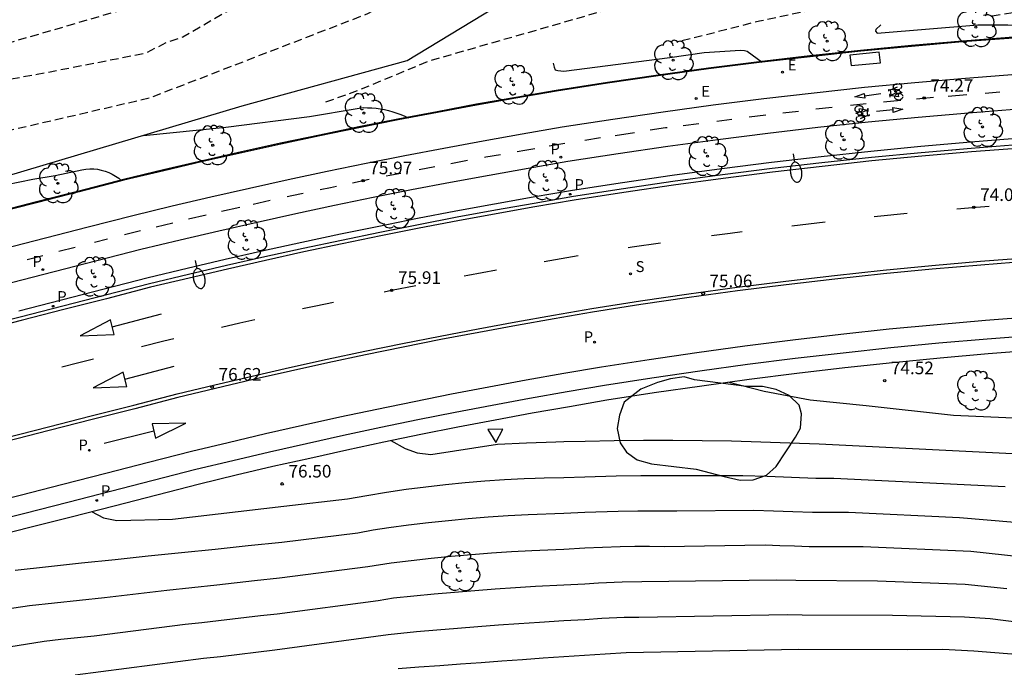
# Model space of a CAD drawing. Units: metres. Extents: x 578544 to 578895, y 4789789 to 4790040.
# Drawn here: x 578610 to 578668, y 4789949 to 4789987 of the extents above; entities that cross this region are included whole.
import ezdxf

# ---------------------------------------------------------------- set-up
doc = ezdxf.new("R2010")
doc.units = ezdxf.units.M
doc.header["$MEASUREMENT"] = 0
doc.linetypes.add('TRAZOS_NORMALES', pattern=[0.75, 0.5, -0.25])
for name, color, linetype in [('020101', 3, 'CABEZA_TALUD'), ('020104', 34, 'Continuous'), ('020194', 31, 'TRAZOS_NORMALES'), ('020195', 30, 'TRAZOS_NORMALES'), ('020204', 9, 'Continuous'), ('020308', 9, 'Continuous'), ('060112', 1, 'Continuous'), ('060113', 4, 'Continuous'), ('070108', 9, 'VALLA'), ('090101', 1, 'Continuous'), ('090212', 9, 'Continuous'), ('100106', 63, 'Continuous'), ('100116', 71, 'Continuous'), ('100202', 3, 'Continuous'), ('210203', 4, 'Continuous'), ('210204', 9, 'Continuous'), ('210205', 4, 'Continuous'), ('210303', 4, 'Continuous'), ('210304', 9, 'Continuous'), ('210305', 4, 'Continuous'), ('220205', 1, 'Continuous'), ('220305', 1, 'Continuous'), ('250202', 9, 'Continuous'), ('260101', 9, 'Continuous'), ('260205', 9, 'Continuous')]:
    doc.layers.add(name, color=color, linetype=linetype)
doc.layers.add('020105', color=24, linetype='Continuous', lineweight=30)
doc.styles.add('ARIAL', font='arial.ttf')
doc.styles.add('ROMANS', font='ROMANS')
doc.linetypes.add('CABEZA_TALUD', pattern='A,0.1,[204,DONOSTI.shx,S=0.15,R=0,X=0,Y=0],0,0.2', length=0.3)
doc.linetypes.add('VALLA', pattern='A,1,[200,DONOSTI.shx,S=0.1,R=0,X=0,Y=0],1', length=2)

# ---------------------------------------------------------------- blocks, each defined once
blk = doc.blocks.new('PLUVI3')
blk.add_circle((0, 0), 0.055)
blk = doc.blocks.new('ARBOL')
blk.add_circle((0, 0), 0.0587)
for centre, radius, start, end in [((0.097, 0.97), 0.21, 23.15651, 160.46651), ((-0.564, 0.381), 0.532, 92.28, 254.58), ((-0.28, 0.855), 0.3, 359.28777, 173.60777), ((0.438, 0.881), 0.24, 301.57804, 139.32804), ((0.656, 0.288), 0.443, 319.85562, 114.76562), ((-0.091, 0.321), 0.12, 119.14, 310.56), ((0.819, -0.249), 0.383, 235.52754, 62.02753), ((-0.556, -0.339), 0.555, 142.64, 266.54), ((-0.039, -0.384), 0.21, 189.64, 323.88), ((-0.301, -0.676), 0.45, 213.78, 295.32), ((0.299, -0.624), 0.532, 224.67, 0.24)]:
    blk.add_arc(centre, radius, start, end)
blk = doc.blocks.new('BICI')
at = {"color": 9, "linetype": 'Continuous', "flags": 128}
for points in [[(-0.25, 0.103), (-0.281, 0.109), (-0.309, 0.108), (-0.335, 0.101), (-0.367, 0.084), (-0.382, 0.072), (-0.396, 0.059), (-0.416, 0.034), (-0.427, 0.017), (-0.44, -0.009), (-0.451, -0.037), (-0.457, -0.058), (-0.462, -0.082), (-0.467, -0.121)], [(-0.165, 0.27), (-0.282, -0.123)], [(-0.113, -0.111), (-0.117, -0.082), (-0.126, -0.043), (-0.141, -0.003), (-0.153, 0.018), (-0.165, 0.038), (-0.187, 0.064), (-0.195, 0.071)], [(-0.123, 0.201), (-0.174, 0.353)], [(0.029, 0.05), (0.001, 0.05)], [(0.07, -0.04), (0.191, 0.198)], [(0.219, 0.073), (0.204, 0.059), (0.191, 0.044), (0.176, 0.022), (0.164, 0.001), (0.155, -0.022), (0.148, -0.04), (0.142, -0.062), (0.137, -0.088), (0.134, -0.107), (0.133, -0.139), (0.133, -0.164), (0.135, -0.188), (0.141, -0.22), (0.146, -0.242), (0.156, -0.269)], [(0.255, 0.097), (0.276, 0.105), (0.302, 0.109), (0.329, 0.108), (0.361, 0.099), (0.384, 0.087), (0.405, 0.071), (0.424, 0.052), (0.439, 0.032), (0.455, 0.004), (0.467, -0.022), (0.478, -0.057), (0.484, -0.088), (0.488, -0.128), (0.488, -0.165), (0.485, -0.193), (0.483, -0.21)], [(-0.467, -0.164), (-0.462, -0.205), (-0.457, -0.229), (-0.446, -0.264), (-0.433, -0.294), (-0.416, -0.322), (-0.401, -0.343), (-0.381, -0.362), (-0.368, -0.372), (-0.343, -0.386), (-0.309, -0.396)], [(-0.289, -0.144), (-0.066, -0.144)], [(-0.274, -0.397), (-0.244, -0.39), (-0.218, -0.377), (-0.197, -0.361), (-0.177, -0.341), (-0.161, -0.32), (-0.146, -0.294), (-0.134, -0.269), (-0.124, -0.24), (-0.118, -0.212), (-0.113, -0.184), (-0.112, -0.171)], [(-0.091, -0.171), (-0.088, -0.187), (-0.085, -0.2), (-0.08, -0.214), (-0.075, -0.226), (-0.068, -0.238), (-0.059, -0.25), (-0.049, -0.26), (-0.033, -0.271), (-0.017, -0.276), (-0.004, -0.277), (0.008, -0.275), (0.018, -0.271)], [(0.047, -0.04), (0.033, -0.026), (0.021, -0.018), (0.007, -0.013), (-0.012, -0.012), (-0.035, -0.02), (-0.05, -0.031), (-0.06, -0.042), (-0.073, -0.061), (-0.081, -0.081), (-0.086, -0.097), (-0.09, -0.114)], [(-0.051, -0.344), (-0.025, -0.344)], [(0.044, -0.251), (0.055, -0.236), (0.064, -0.218), (0.071, -0.202), (0.076, -0.181), (0.079, -0.161), (0.08, -0.138), (0.079, -0.12), (0.075, -0.097), (0.07, -0.081), (0.063, -0.065)], [(0.175, -0.309), (0.192, -0.334), (0.206, -0.35), (0.226, -0.368), (0.248, -0.382), (0.276, -0.393), (0.297, -0.397), (0.32, -0.398), (0.348, -0.392), (0.369, -0.384), (0.392, -0.37), (0.416, -0.349), (0.43, -0.332), (0.444, -0.313), (0.454, -0.295), (0.465, -0.27), (0.472, -0.252)]]:
    blk.add_lwpolyline(points, dxfattribs=at)
at = {"color": 9, "linetype": 'Continuous'}
for points in [[(-0.236, 0.385), (-0.243, 0.371), (-0.224, 0.366)], [(-0.22, 0.365), (-0.087, 0.365), (-0.091, 0.384), (-0.104, 0.391), (-0.226, 0.391), (-0.236, 0.385)], [(-0.128, 0.302), (0.171, 0.302)], [(-0.049, -0.018), (-0.123, 0.201)], [(0.015, -0.014), (0.029, 0.05)], [(0.029, 0.05), (0.063, 0.051)], [(0.171, 0.302), (0.165, 0.361), (0.177, 0.381), (0.182, 0.407), (0.167, 0.423), (0.149, 0.428), (0.122, 0.428)], [(0.171, 0.302), (0.311, -0.144)], [(-0.051, -0.344), (-0.076, -0.344)], [(-0.033, -0.274), (-0.051, -0.344)]]:
    blk.add_lwpolyline(points, dxfattribs=at)
blk = doc.blocks.new('FAREDI')
blk.add_line((0, 0), (0.5, 0))
blk.add_lwpolyline([(0.5, 0, 0.159986), (0.538, -0.117, 0.106322), (0.675, -0.238, 0.071006), (0.858, -0.309, 0.057309), (1.099, -0.337, 0.057309), (1.339, -0.309, 0.071006), (1.522, -0.238, 0.106322), (1.659, -0.117, 0.159986), (1.697, 0, 0.159986), (1.659, 0.117, 0.106322), (1.522, 0.238, 0.071006), (1.339, 0.309, 0.057309), (1.099, 0.337, 0.057309), (0.858, 0.309, 0.071006), (0.675, 0.238, 0.106322), (0.538, 0.117, 0.159986)], format="xyb", close=True)
blk = doc.blocks.new('COTAPU')
blk.add_circle((0, 0), 0.075)
blk = doc.blocks.new('SETRA')
at = {"linetype": 'Continuous'}
blk.add_lwpolyline([(0.451, 0.26), (-0.45, 0.26), (-0.001, -0.52)], close=True, dxfattribs=at)
blk = doc.blocks.new('REGELE')
blk.add_circle((0, 0), 0.055)
blk = doc.blocks.new('SANEA')
blk.add_circle((0, 0), 0.055)
blk = doc.blocks.new('PLUVI2')
blk.add_circle((0, 0), 0.055)

msp = doc.modelspace()

# ---------------------------------------------------------------- linework, layer by layer
at = {"layer": '020101', "flags": 128}
msp.add_lwpolyline([(578605.48, 4789976.9), (578622.81, 4789982.05), (578632.63, 4789984.76), (578637.77, 4789987.87), (578643.39, 4789990.22), (578648.06, 4789991.49), (578653.74, 4789992.09), (578662.73, 4789992.1), (578671.95, 4789991.54), (578677.96, 4789990.97), (578685.88, 4789989.57), (578687.55, 4789989.54), (578690.12, 4789990.11)], dxfattribs=at)
at = {"layer": '020104', "flags": 128}
for points, elevation in [([(578660.81, 4789986.88), (578660.52, 4789986.6), (578660.5, 4789986.49), (578660.59, 4789986.38), (578666.59, 4789986.87), (578668.36, 4789986.88), (578670.38, 4789986.75), (578670.46, 4789986.69), (578670.74, 4789986.23)], 74), ([(578616.94, 4789980.3), (578621.84, 4789980.79), (578626.82, 4789981.43), (578629.64, 4789981.9), (578630.01, 4789981.95), (578630.26, 4789981.94), (578630.52, 4789981.93), (578630.77, 4789981.91), (578631.02, 4789981.88), (578631.27, 4789981.83), (578631.52, 4789981.77), (578631.77, 4789981.71), (578632.01, 4789981.63), (578632.25, 4789981.54), (578632.48, 4789981.45), (578632.71, 4789981.34)], 76), ([(578588.2, 4789973.25), (578595.24, 4789974.34), (578602.6, 4789976.11), (578610.35, 4789977.69), (578611.68, 4789977.92), (578613.27, 4789978.25), (578613.5, 4789978.29), (578613.73, 4789978.31), (578613.97, 4789978.31), (578614.2, 4789978.29), (578614.42, 4789978.24), (578614.65, 4789978.18), (578614.86, 4789978.1), (578615.07, 4789978), (578615.27, 4789977.88), (578615.46, 4789977.75), (578615.64, 4789977.6)], 77), ([(578631.66, 4789962.16), (578632.51, 4789961.69), (578633.22, 4789961.43), (578634.04, 4789961.32), (578637.99, 4789961.94), (578639.73, 4789962.02), (578641.47, 4789962.08), (578641.95, 4789962.1), (578643.21, 4789962.13), (578644.95, 4789962.16), (578646.69, 4789962.18), (578648.43, 4789962.18), (578650.18, 4789962.17), (578651.92, 4789962.14), (578653.66, 4789962.09), (578655.4, 4789962.03), (578657.14, 4789961.96), (578672.21, 4789961.2)], 76), ([(578613.84, 4789957.94), (578614.56, 4789957.57), (578615.34, 4789957.41), (578618.65, 4789957.49), (578625.29, 4789958.26), (578629.07, 4789958.69), (578630.23, 4789958.9), (578631.39, 4789959.09), (578632.56, 4789959.26), (578633.73, 4789959.41), (578634.9, 4789959.54), (578636.07, 4789959.66), (578637.24, 4789959.76), (578638.42, 4789959.84), (578639.59, 4789959.9), (578640.24, 4789959.92), (578640.77, 4789959.94), (578641.95, 4789959.97), (578643.2, 4789960.01), (578645.07, 4789960.06), (578646.52, 4789960.08), (578647.97, 4789960.08), (578649.42, 4789960.07), (578652.59, 4789960.07), (578654.04, 4789960.04), (578655.49, 4789959.99), (578656.94, 4789959.92), (578658.01, 4789959.92), (578668.2, 4789959.43)], 77), ([(578609.29, 4789954.46), (578611.27, 4789954.67), (578613.25, 4789954.88), (578615.24, 4789955.09), (578617.22, 4789955.3), (578619.2, 4789955.51), (578621.19, 4789955.71), (578623.17, 4789955.92), (578625.16, 4789956.12), (578629.68, 4789956.67), (578630.6, 4789956.84), (578631.53, 4789956.99), (578632.71, 4789957.14), (578633.89, 4789957.29), (578635.08, 4789957.41), (578636.26, 4789957.52), (578637.44, 4789957.62), (578638.63, 4789957.7), (578639.82, 4789957.76), (578641.95, 4789957.84), (578643.2, 4789957.89), (578645.18, 4789957.96), (578646.34, 4789957.97), (578647.5, 4789957.97), (578648.67, 4789957.97), (578653.26, 4789958.01), (578654.42, 4789957.98), (578655.58, 4789957.94), (578656.74, 4789957.89), (578658.88, 4789957.89), (578665.5, 4789957.58), (578672.31, 4789957.01)], 78), ([(578608.26, 4789952.07), (578610.15, 4789952.35), (578611.64, 4789952.5), (578613.13, 4789952.66), (578614.61, 4789952.82), (578618.32, 4789953.27), (578619.81, 4789953.43), (578621.29, 4789953.58), (578623.53, 4789953.84), (578625.02, 4789953.99), (578630.28, 4789954.66), (578631.67, 4789954.89), (578632.87, 4789955.03), (578634.06, 4789955.16), (578635.25, 4789955.28), (578636.45, 4789955.38), (578637.65, 4789955.48), (578638.84, 4789955.56), (578640.04, 4789955.63), (578641.95, 4789955.71), (578643.19, 4789955.77), (578645.3, 4789955.86), (578646.17, 4789955.87), (578647.04, 4789955.87), (578647.91, 4789955.86), (578653.92, 4789955.95), (578654.8, 4789955.92), (578655.67, 4789955.89), (578656.54, 4789955.86), (578659.75, 4789955.85), (578666.16, 4789955.58), (578672.17, 4789954.93)], 79), ([(578612.87, 4789948.22), (578620.51, 4789949.21), (578621.51, 4789949.32), (578624.75, 4789949.72), (578631.49, 4789950.62), (578633.17, 4789950.81), (578634.39, 4789950.91), (578635.61, 4789951.01), (578636.83, 4789951.11), (578638.05, 4789951.2), (578639.27, 4789951.29), (578640.49, 4789951.37), (578641.95, 4789951.45), (578643.19, 4789951.52), (578644.21, 4789951.59), (578645.53, 4789951.66), (578646.4, 4789951.66), (578655.26, 4789951.82), (578656.13, 4789951.79), (578661.5, 4789951.78), (578665.79, 4789951.67), (578667.32, 4789951.58), (578673.98, 4789950.73), (578697.89, 4789947.8)], 81), ([(578632.09, 4789948.6), (578633.32, 4789948.7), (578634.56, 4789948.79), (578635.79, 4789948.88), (578637.02, 4789948.97), (578638.25, 4789949.06), (578639.48, 4789949.15), (578640.72, 4789949.23), (578641.95, 4789949.32), (578643.18, 4789949.4), (578644.41, 4789949.48), (578645.65, 4789949.56), (578655.93, 4789949.75), (578662.37, 4789949.74), (578664.5, 4789949.76), (578666.34, 4789949.66), (578671.61, 4789949.23), (578673.47, 4789949.07), (578687.21, 4789947.31)], 82)]:
    msp.add_lwpolyline(points, dxfattribs=dict(at, elevation=elevation))
at = {"layer": '020105', "flags": 128}
for points, elevation in [([(578641.31, 4789984.6), (578641.37, 4789984.35), (578641.43, 4789984.2), (578641.59, 4789984.15), (578641.94, 4789984.11), (578648.26, 4789984.93), (578650.3, 4789985.22), (578652.46, 4789985.37), (578652.69, 4789985.35), (578652.85, 4789985.31), (578653.75, 4789984.65)], 75), ([(578651.7, 4789965.64), (578653.87, 4789965.09), (578656.6, 4789964.58), (578659.93, 4789964.25), (578665.13, 4789963.67), (578673.59, 4789963.3), (578675.55, 4789963.25), (578677.51, 4789963.17), (578679.48, 4789963.06), (578681.44, 4789962.92), (578683.4, 4789962.76), (578685.35, 4789962.56), (578687.3, 4789962.34), (578689.25, 4789962.09), (578689.73, 4789962.03), (578691.2, 4789961.82), (578693.14, 4789961.52), (578695.08, 4789961.18), (578698.85, 4789960.55), (578701.84, 4789959.93), (578708.32, 4789958.22)], 75), ([(578608.43, 4789949.81), (578611.02, 4789950.23), (578612.01, 4789950.34), (578613, 4789950.44), (578613.99, 4789950.55), (578619.42, 4789951.24), (578620.41, 4789951.34), (578621.4, 4789951.45), (578623.89, 4789951.75), (578624.88, 4789951.86), (578630.89, 4789952.64), (578631.81, 4789952.8), (578633.02, 4789952.92), (578634.22, 4789953.04), (578635.43, 4789953.15), (578636.64, 4789953.25), (578637.85, 4789953.34), (578639.06, 4789953.42), (578640.27, 4789953.5), (578641.95, 4789953.58), (578643.19, 4789953.64), (578644.01, 4789953.7), (578645.41, 4789953.76), (578646.58, 4789953.77), (578654.59, 4789953.88), (578655.75, 4789953.85), (578660.62, 4789953.81), (578665.83, 4789953.62), (578668.31, 4789953.36)], 80)]:
    msp.add_lwpolyline(points, dxfattribs=dict(at, elevation=elevation))
at = {"layer": '020194', "flags": 128}
for points, elevation in [([(578667.427, 4789987.408), (578670.44, 4789987.89), (578680.59, 4789989.79), (578681.32, 4789990.38), (578678.14, 4789996.33), (578676.76, 4789997.51), (578674.93, 4789998.82), (578671.39, 4790000.66), (578664.9, 4790002.37), (578661.89, 4790003.213), (578657.12, 4790003.432), (578652.165, 4790003.288), (578647.713, 4790002.57), (578645.487, 4790001.923), (578639.025, 4789998.69), (578634.1, 4789995.976), (578627.816, 4789993.103), (578623.464, 4789991.121), (578619.833, 4789989.476), (578617.481, 4789988.618), (578615.433, 4789987.685), (578602.38, 4789983.9), (578599.57, 4789982.82), (578588.03, 4789977.26), (578580.18, 4789974.26), (578579.68, 4789974.12), (578576.79, 4789972.89), (578566.76, 4789970.52), (578559.61, 4789970.25), (578557.51, 4789970.39), (578544.171, 4789969.999)], 73.64), ([(578544.171, 4789964.298), (578545.79, 4789964.4), (578559.21, 4789967.47), (578572.66, 4789970.72), (578584.03, 4789973.33), (578591.54, 4789974.57), (578602.28, 4789978.89), (578608.8, 4789980.57), (578617.29, 4789982.53), (578630.33, 4789987.56), (578638.54, 4789992.32), (578648.29, 4789997.01), (578651.58, 4789997.64), (578655.08, 4789997.35), (578663.21, 4789994.82), (578663.98, 4789994.4), (578665.81, 4789992.86), (578665.74, 4789992.16), (578665.23, 4789991.95), (578646.99, 4789988.47), (578633.88, 4789984.7), (578629.67, 4789982.95), (578627.567, 4789982.204)], 75.64)]:
    msp.add_lwpolyline(points, dxfattribs=dict(at, elevation=elevation))
at = {"layer": '020195', "elevation": 74.64, "flags": 128}
msp.add_lwpolyline([(578648.975, 4789985.932), (578653.59, 4789987.11), (578666.44, 4789989.8), (578674.47, 4789991.3), (578674.86, 4789991.76), (578674.33, 4789992.28), (578667.67, 4789995.9), (578666.95, 4789996.36), (578664.87, 4789998.13), (578663.24, 4789999.2), (578661.51, 4790000.08), (578660.29, 4790000.55), (578659.047, 4790000.924), (578656.754, 4790001.17), (578654.44, 4790001.146), (578651.072, 4790000.718), (578647.086, 4789999.568), (578643.184, 4789998.068), (578641.99, 4789997.646), (578638.938, 4789996.288), (578635.398, 4789994.86), (578631.459, 4789992.868), (578627.787, 4789990.807), (578626.279, 4789990.182), (578619.28, 4789986.14), (578618.31, 4789985.82), (578617, 4789985.16), (578610.61, 4789983.92), (578602.13, 4789982.41), (578599.84, 4789981.37), (578591.89, 4789976.86), (578585.62, 4789973.98), (578570.78, 4789970.77), (578558.68, 4789967.97), (578551.91, 4789966.68), (578544.171, 4789966.779)], dxfattribs=at)
at = {"layer": '060112', "flags": 128}
msp.add_lwpolyline([(578608.57, 4789973.56), (578611.1, 4789974.21), (578613.64, 4789974.86), (578616.29, 4789975.54), (578618.64, 4789976.11), (578620.94, 4789976.64), (578623.25, 4789977.17), (578625.55, 4789977.67), (578627.86, 4789978.17), (578630.18, 4789978.64), (578632.49, 4789979.1), (578634.81, 4789979.55), (578637.14, 4789979.98), (578639.46, 4789980.39), (578641.85, 4789980.8), (578644.87, 4789981.27), (578647.85, 4789981.7), (578650.84, 4789982.11), (578653.84, 4789982.49), (578656.84, 4789982.84), (578659.84, 4789983.16), (578662.84, 4789983.45), (578665.85, 4789983.71), (578668.86, 4789983.94)], dxfattribs=at)
at = {"layer": '060113', "flags": 128}
for points in [[(578607.06, 4789968.87), (578609.6, 4789969.52), (578612.14, 4789970.17), (578614.68, 4789970.82), (578617.29, 4789971.49), (578619.61, 4789972.05), (578621.88, 4789972.58), (578624.15, 4789973.1), (578626.43, 4789973.6), (578628.72, 4789974.08), (578631, 4789974.55), (578633.29, 4789975.01), (578635.59, 4789975.45), (578637.88, 4789975.87), (578640.18, 4789976.28), (578642.52, 4789976.68), (578645.49, 4789977.14), (578648.44, 4789977.57), (578651.39, 4789977.97), (578654.34, 4789978.35), (578657.3, 4789978.69), (578660.26, 4789979.01), (578663.22, 4789979.29), (578666.19, 4789979.55), (578669.16, 4789979.78)], [(578669.99, 4789968.41), (578667.13, 4789968.19), (578664.27, 4789967.94), (578661.41, 4789967.66), (578658.56, 4789967.36), (578655.71, 4789967.03), (578652.87, 4789966.67), (578650.03, 4789966.28), (578647.19, 4789965.87), (578644.36, 4789965.43), (578642.14, 4789965.05), (578639.91, 4789964.65), (578637.69, 4789964.24), (578635.48, 4789963.82), (578633.26, 4789963.38), (578631.05, 4789962.93), (578628.84, 4789962.46), (578626.64, 4789961.97), (578624.44, 4789961.47), (578622.24, 4789960.96), (578620.05, 4789960.43), (578617.51, 4789959.78), (578614.96, 4789959.12), (578612.42, 4789958.47), (578609.87, 4789957.82), (578607.32, 4789957.18)]]:
    msp.add_lwpolyline(points, dxfattribs=at)
at = {"layer": '070108', "flags": 128}
msp.add_lwpolyline([(578894.161, 4789921.3), (578893.8, 4789921.27), (578892.71, 4789921.15), (578891.63, 4789920.98), (578890.83, 4789920.83), (578890.55, 4789920.79), (578890.21, 4789920.75), (578889.87, 4789920.72), (578889.53, 4789920.7), (578889.18, 4789920.69), (578888.84, 4789920.69), (578888.5, 4789920.69), (578888.16, 4789920.71), (578887.82, 4789920.73), (578887.48, 4789920.77), (578887.25, 4789920.79), (578886.57, 4789920.93), (578885.83, 4789921.1), (578885.1, 4789921.31), (578884.38, 4789921.56), (578883.67, 4789921.83), (578882.98, 4789922.13), (578882.29, 4789922.47), (578881.62, 4789922.83), (578880.97, 4789923.22), (578880.34, 4789923.64), (578879.64, 4789924.15), (578878.26, 4789925.18), (578876.83, 4789926.24), (578875.39, 4789927.29), (578873.95, 4789928.33), (578872.51, 4789929.37), (578871.06, 4789930.4), (578869.6, 4789931.42), (578868.14, 4789932.43), (578866.68, 4789933.44), (578865.21, 4789934.44), (578863.74, 4789935.43), (578855.96, 4789940.48), (578854.36, 4789941.47), (578852.77, 4789942.43), (578851.17, 4789943.39), (578849.57, 4789944.34), (578847.96, 4789945.27), (578846.35, 4789946.19), (578844.73, 4789947.1), (578843.1, 4789948), (578841.47, 4789948.89), (578839.83, 4789949.77), (578838.19, 4789950.63), (578836.57, 4789951.48), (578834.93, 4789952.32), (578833.28, 4789953.16), (578831.63, 4789953.98), (578829.98, 4789954.79), (578828.32, 4789955.6), (578826.66, 4789956.39), (578824.99, 4789957.18), (578823.32, 4789957.95), (578821.64, 4789958.72), (578819.98, 4789959.47), (578818.32, 4789960.21), (578816.62, 4789960.96), (578814.92, 4789961.7), (578813.21, 4789962.42), (578811.5, 4789963.14), (578809.78, 4789963.84), (578808.06, 4789964.53), (578806.33, 4789965.21), (578804.6, 4789965.87), (578802.87, 4789966.53), (578801.18, 4789967.15), (578799.49, 4789967.79), (578797.75, 4789968.42), (578796, 4789969.05), (578794.25, 4789969.67), (578792.5, 4789970.28), (578790.74, 4789970.87), (578788.98, 4789971.45), (578787.22, 4789972.03), (578785.45, 4789972.59), (578783.68, 4789973.14), (578781.91, 4789973.67), (578780.15, 4789974.2), (578778.38, 4789974.72), (578776.6, 4789975.23), (578774.81, 4789975.72), (578773.03, 4789976.21), (578771.24, 4789976.68), (578769.45, 4789977.14), (578767.65, 4789977.59), (578765.85, 4789978.02), (578764.05, 4789978.45), (578762.25, 4789978.86), (578760.01, 4789979.36), (578757.77, 4789979.85), (578755.52, 4789980.32), (578753.26, 4789980.78), (578751.01, 4789981.23), (578748.75, 4789981.66), (578746.49, 4789982.08), (578744.22, 4789982.48), (578741.96, 4789982.87), (578739.69, 4789983.25), (578737.38, 4789983.61), (578735.52, 4789983.88), (578733.69, 4789984.14), (578731.85, 4789984.38), (578730.01, 4789984.61), (578728.18, 4789984.83), (578726.34, 4789985.04), (578724.49, 4789985.24), (578722.65, 4789985.42), (578720.81, 4789985.6), (578718.96, 4789985.76), (578717.15, 4789985.9), (578715.31, 4789986.05), (578713.44, 4789986.19), (578711.57, 4789986.32), (578709.7, 4789986.44), (578707.83, 4789986.54), (578705.95, 4789986.64), (578704.08, 4789986.72), (578702.21, 4789986.79), (578700.33, 4789986.85), (578698.46, 4789986.9), (578696.58, 4789986.94), (578694.57, 4789986.97), (578692.57, 4789986.98), (578690.56, 4789986.98), (578688.55, 4789986.97), (578686.54, 4789986.94), (578684.54, 4789986.9), (578682.53, 4789986.84), (578680.52, 4789986.77), (578678.52, 4789986.68), (578677.99, 4789986.65), (578674.81, 4789986.53), (578671.73, 4789986.35), (578668.7, 4789986.14), (578665.67, 4789985.91), (578662.64, 4789985.64), (578659.61, 4789985.35), (578656.59, 4789985.03), (578653.57, 4789984.68), (578650.56, 4789984.3), (578647.55, 4789983.89), (578644.54, 4789983.45), (578641.49, 4789982.97), (578639.08, 4789982.56), (578636.74, 4789982.15), (578634.41, 4789981.71), (578632.07, 4789981.27), (578629.74, 4789980.8), (578627.41, 4789980.32), (578625.09, 4789979.83), (578622.76, 4789979.32), (578620.45, 4789978.79), (578618.13, 4789978.25), (578615.75, 4789977.68), (578613.09, 4789976.99), (578610.56, 4789976.34), (578608.02, 4789975.7), (578605.49, 4789975.05), (578602.96, 4789974.41), (578600.42, 4789973.77), (578597.88, 4789973.13), (578595.35, 4789972.49), (578592.81, 4789971.86), (578590.27, 4789971.23), (578587.76, 4789970.6), (578585.48, 4789970.05), (578583.16, 4789969.47), (578580.83, 4789968.9), (578578.51, 4789968.32), (578576.19, 4789967.74), (578573.87, 4789967.16), (578571.56, 4789966.57), (578569.24, 4789965.98), (578566.92, 4789965.39), (578564.61, 4789964.79), (578562.36, 4789964.21), (578560.06, 4789963.63), (578557.7, 4789963.03), (578555.35, 4789962.44), (578552.99, 4789961.85), (578550.63, 4789961.26), (578548.27, 4789960.67), (578545.92, 4789960.08), (578544.171, 4789959.65)], dxfattribs=at)
at = {"layer": '090101', "flags": 128}
msp.add_lwpolyline([(578660.71, 4789985.24), (578658.97, 4789985.07), (578659.05, 4789984.45), (578660.8, 4789984.62)], close=True, dxfattribs=at)
at = {"layer": '100106', "color": 63, "flags": 128}
msp.add_lwpolyline([(578649.11, 4789965.94), (578648.29, 4789965.82), (578647.53, 4789965.6), (578646.52, 4789965.21), (578645.53, 4789964.44), (578645.26, 4789963.66), (578645.12, 4789962.88), (578645.3, 4789962.03), (578645.67, 4789961.47), (578646.32, 4789961.02), (578647.17, 4789960.77), (578649.82, 4789960.45), (578651.48, 4789960.02), (578652.43, 4789959.8), (578653.21, 4789959.83), (578654, 4789960.1), (578654.59, 4789960.62), (578655.73, 4789962.36), (578656.03, 4789962.9), (578656.09, 4789963.75), (578655.95, 4789964.27), (578655.36, 4789964.84), (578654.59, 4789965.2), (578653.77, 4789965.38), (578652.81, 4789965.38), (578649.73, 4789965.77)], close=True, dxfattribs=at)
at = {"layer": '100116', "flags": 128}
for points in [[(578668.7, 4789986.09), (578665.67, 4789985.86), (578662.64, 4789985.59), (578659.62, 4789985.3), (578656.6, 4789984.98), (578653.58, 4789984.63), (578650.56, 4789984.25), (578647.55, 4789983.84), (578644.55, 4789983.4), (578641.5, 4789982.92), (578639.09, 4789982.51), (578636.75, 4789982.1), (578634.42, 4789981.66), (578632.08, 4789981.22), (578629.75, 4789980.75), (578627.42, 4789980.27), (578625.1, 4789979.78), (578622.78, 4789979.27), (578620.46, 4789978.74), (578618.14, 4789978.2), (578615.76, 4789977.63), (578613.1, 4789976.94), (578610.57, 4789976.29), (578608.04, 4789975.65)], [(578609.08, 4789971.56), (578611.62, 4789972.21), (578614.15, 4789972.86), (578616.78, 4789973.53), (578619.12, 4789974.1), (578621.41, 4789974.63), (578623.7, 4789975.15), (578625.99, 4789975.66), (578628.29, 4789976.15), (578630.59, 4789976.62), (578632.89, 4789977.08), (578635.2, 4789977.52), (578637.51, 4789977.94), (578639.82, 4789978.36), (578642.18, 4789978.76), (578645.17, 4789979.23), (578648.14, 4789979.66), (578651.11, 4789980.06), (578654.09, 4789980.44), (578657.07, 4789980.78), (578660.05, 4789981.1), (578663.03, 4789981.39), (578666.02, 4789981.65), (578669.01, 4789981.88)], [(578669.13, 4789980.13), (578666.16, 4789979.9), (578663.19, 4789979.64), (578660.22, 4789979.35), (578657.26, 4789979.03), (578654.3, 4789978.69), (578651.34, 4789978.32), (578648.39, 4789977.91), (578645.44, 4789977.48), (578642.46, 4789977.02), (578640.12, 4789976.62), (578637.82, 4789976.21), (578635.52, 4789975.79), (578633.23, 4789975.35), (578630.94, 4789974.89), (578628.65, 4789974.42), (578626.36, 4789973.94), (578624.08, 4789973.43), (578621.8, 4789972.92), (578619.53, 4789972.38), (578617.21, 4789971.83), (578614.59, 4789971.15), (578612.05, 4789970.5), (578609.51, 4789969.85)], [(578607.53, 4789956.33), (578610.08, 4789956.98), (578612.63, 4789957.63), (578615.18, 4789958.28), (578617.73, 4789958.93), (578620.26, 4789959.59), (578622.44, 4789960.11), (578624.63, 4789960.63), (578626.83, 4789961.12), (578629.03, 4789961.61), (578631.23, 4789962.08), (578633.44, 4789962.53), (578635.64, 4789962.97), (578637.85, 4789963.39), (578640.07, 4789963.8), (578642.29, 4789964.19), (578644.5, 4789964.57), (578647.32, 4789965.01), (578650.15, 4789965.42), (578652.98, 4789965.81), (578655.82, 4789966.17), (578658.66, 4789966.5), (578661.5, 4789966.8), (578664.35, 4789967.08), (578667.2, 4789967.33), (578670.05, 4789967.55)]]:
    msp.add_lwpolyline(points, dxfattribs=at)
at = {"layer": '260101', "flags": 128}
for points in [[(578667.01, 4789982.82), (578667.9, 4789982.89)], [(578659.84, 4789982.66), (578660.82, 4789982.79)], [(578660.96, 4789982.29), (578662.01, 4789982.39)], [(578662.93, 4789982.48), (578663.94, 4789982.57)], [(578664.82, 4789982.64), (578665.93, 4789982.74)], [(578654.98, 4789981.64), (578655.92, 4789981.75)], [(578656.94, 4789981.87), (578657.92, 4789981.97)], [(578659.01, 4789982.09), (578659.94, 4789982.19)], [(578661.54, 4789981.81), (578660.55, 4789981.72)], [(578651.05, 4789981.15), (578651.95, 4789981.27)], [(578652.98, 4789981.4), (578653.96, 4789981.52)], [(578648.1, 4789980.75), (578647.99, 4789980.74), (578647.09, 4789980.61)], [(578649.04, 4789980.88), (578649.98, 4789981.01)], [(578643.19, 4789980.02), (578644.12, 4789980.17)], [(578645.01, 4789980.3), (578646.16, 4789980.47)], [(578669.18, 4789979.55), (578666.21, 4789979.32), (578663.25, 4789979.06), (578660.28, 4789978.78), (578657.32, 4789978.46), (578654.37, 4789978.12), (578651.42, 4789977.74), (578648.47, 4789977.34), (578645.52, 4789976.91), (578642.56, 4789976.45), (578640.22, 4789976.05), (578637.92, 4789975.64), (578635.63, 4789975.22), (578633.34, 4789974.78), (578631.05, 4789974.33), (578628.76, 4789973.86), (578626.48, 4789973.37), (578624.2, 4789972.87), (578621.93, 4789972.35), (578619.66, 4789971.82), (578617.35, 4789971.27), (578614.73, 4789970.59), (578612.2, 4789969.94), (578609.66, 4789969.29), (578607.12, 4789968.65)], [(578639.17, 4789979.35), (578639.63, 4789979.43), (578640.23, 4789979.53)], [(578641.08, 4789979.68), (578642.01, 4789979.84)], [(578635.22, 4789978.63), (578636.22, 4789978.82)], [(578637.22, 4789979), (578637.31, 4789979.02), (578638.17, 4789979.17)], [(578633.34, 4789978.27), (578634.27, 4789978.45)], [(578629.37, 4789977.48), (578630.37, 4789977.69)], [(578631.37, 4789977.89), (578632.25, 4789978.06)], [(578627.44, 4789977.08), (578628.06, 4789977.21), (578628.41, 4789977.28)], [(578623.46, 4789976.22), (578624.47, 4789976.44)], [(578625.49, 4789976.66), (578625.76, 4789976.72), (578626.44, 4789976.87)], [(578621.58, 4789975.79), (578622.67, 4789976.04)], [(578665.34, 4789975.94), (578666.48, 4789976.04), (578667.25, 4789976.1)], [(578619.62, 4789975.34), (578620.66, 4789975.58)], [(578660.42, 4789975.47), (578660.62, 4789975.5), (578662.38, 4789975.67)], [(578615.8, 4789974.41), (578616.52, 4789974.59), (578616.76, 4789974.65)], [(578617.68, 4789974.87), (578618.68, 4789975.11)], [(578655.51, 4789974.93), (578657.49, 4789975.16)], [(578614.02, 4789973.95), (578614.8, 4789974.15)], [(578652.56, 4789974.56), (578651.84, 4789974.47), (578650.73, 4789974.32)], [(578611.9, 4789973.41), (578612.87, 4789973.66)], [(578647.69, 4789973.9), (578646.01, 4789973.65), (578645.77, 4789973.61)], [(578608.72, 4789962.32), (578611.27, 4789962.97), (578613.81, 4789963.62), (578616.36, 4789964.27), (578618.93, 4789964.93), (578621.17, 4789965.47), (578623.4, 4789965.99), (578625.63, 4789966.5), (578627.86, 4789966.99), (578630.1, 4789967.47), (578632.34, 4789967.93), (578634.59, 4789968.37), (578636.84, 4789968.8), (578639.09, 4789969.22), (578641.34, 4789969.62), (578643.61, 4789970.01), (578646.5, 4789970.46), (578649.38, 4789970.88), (578652.26, 4789971.27), (578655.15, 4789971.64), (578658.05, 4789971.97), (578660.94, 4789972.28), (578663.84, 4789972.56), (578666.75, 4789972.82), (578669.65, 4789973.04)], [(578610, 4789972.92), (578610.95, 4789973.16)], [(578640.78, 4789972.8), (578642.8, 4789973.15)], [(578669.67, 4789972.82), (578666.76, 4789972.59), (578663.86, 4789972.34), (578660.97, 4789972.06), (578658.07, 4789971.75), (578655.18, 4789971.42), (578652.29, 4789971.05), (578649.41, 4789970.66), (578646.53, 4789970.24), (578643.65, 4789969.79), (578641.38, 4789969.4), (578639.13, 4789969), (578636.88, 4789968.59), (578634.63, 4789968.16), (578632.39, 4789967.71), (578630.15, 4789967.25), (578627.91, 4789966.77), (578625.68, 4789966.28), (578623.45, 4789965.78), (578621.22, 4789965.25), (578618.98, 4789964.72), (578616.41, 4789964.05), (578613.87, 4789963.4), (578611.32, 4789962.75), (578608.78, 4789962.1)], [(578637.93, 4789972.29), (578636.24, 4789971.98), (578636.01, 4789971.94)], [(578631.25, 4789971), (578631.7, 4789971.09), (578633.14, 4789971.38)], [(578628.24, 4789970.37), (578627.18, 4789970.15), (578626.4, 4789969.98)], [(578607.04, 4789958.27), (578609.59, 4789958.91), (578612.14, 4789959.56), (578614.69, 4789960.21), (578617.23, 4789960.87), (578619.78, 4789961.52), (578621.98, 4789962.05), (578624.19, 4789962.57), (578626.39, 4789963.07), (578628.61, 4789963.56), (578630.82, 4789964.03), (578633.04, 4789964.48), (578635.26, 4789964.93), (578637.49, 4789965.35), (578639.71, 4789965.76), (578641.94, 4789966.16), (578644.18, 4789966.54), (578647.02, 4789966.98), (578649.87, 4789967.4), (578652.72, 4789967.79), (578655.58, 4789968.15), (578658.44, 4789968.48), (578661.3, 4789968.79), (578664.17, 4789969.06), (578667.03, 4789969.31), (578669.9, 4789969.54)], [(578615.07, 4789968.91), (578618, 4789969.69)], [(578623.56, 4789969.34), (578622.67, 4789969.14), (578621.57, 4789968.88)], [(578618.73, 4789968.21), (578618.15, 4789968.07), (578616.82, 4789967.72)], [(578613.95, 4789966.99), (578613.01, 4789966.75), (578612.08, 4789966.52)], [(578615.83, 4789965.8), (578618.76, 4789966.58)], [(578617.54, 4789962.72), (578614.6, 4789961.99)]]:
    msp.add_lwpolyline(points, dxfattribs=at)
for points in [[(578659.84, 4789982.66), (578659.86, 4789982.52), (578659.26, 4789982.59), (578659.82, 4789982.8)], [(578661.54, 4789981.81), (578661.52, 4789981.95), (578662.12, 4789981.85), (578661.55, 4789981.67)], [(578614.96, 4789969.33), (578613.17, 4789968.39), (578615.18, 4789968.47)], [(578615.72, 4789966.23), (578613.93, 4789965.3), (578615.94, 4789965.37)], [(578619.45, 4789963.19), (578617.44, 4789963.15), (578617.65, 4789962.29)]]:
    msp.add_lwpolyline(points, close=True, dxfattribs=at)

# ---------------------------------------------------------------- block references
at = {"layer": '020204', "rotation": 1.266146075303958}
for p in [(578663.39, 4789982.52, 74.27), (578630, 4789977.61, 75.97), (578666.34, 4789976.02, 74.08), (578631.7, 4789971.09, 75.91), (578650.24, 4789970.9, 75.06), (578621.02, 4789965.34, 76.62), (578661.04, 4789965.72, 74.51), (578625.18, 4789959.58, 76.49)]:
    msp.add_blockref('COTAPU', p, dxfattribs=at)
at = {"layer": '090212'}
for p, rotation in [((578661.7, 4789982.87), 96.98), ((578659.69, 4789981.61), 277.27)]:
    msp.add_blockref('BICI', p, dxfattribs=dict(at, rotation=rotation))
at = {"layer": '100202', "rotation": 1.266146075303958}
for p in [(578666.47, 4789986.73), (578657.62, 4789985.9), (578648.45, 4789984.77), (578638.95, 4789983.31), (578630.04, 4789981.63), (578666.86, 4789980.8), (578658.62, 4789980.03), (578621.05, 4789979.71), (578650.5, 4789979.06), (578640.94, 4789977.62), (578611.84, 4789977.45), (578631.87, 4789975.94), (578623.07, 4789974.08), (578614.03, 4789971.89), (578666.48, 4789965.13), (578635.76, 4789954.39)]:
    msp.add_blockref('ARBOL', p, dxfattribs=at)
at = {"layer": '210203'}
for p in [(578643.78, 4789968.01, 75.4), (578613.71, 4789961.58, 76.97)]:
    msp.add_blockref('PLUVI2', p, dxfattribs=at)
at = {"layer": '210204'}
msp.add_blockref('SANEA', (578645.91, 4789972.07, 75.27), dxfattribs=at)
at = {"layer": '210205'}
for p in [(578641.771, 4789979.005, 75.387), (578610.943, 4789972.318, 76.991)]:
    msp.add_blockref('PLUVI3', p, dxfattribs=at)
at = {"layer": '210205', "rotation": 1.266146075303958}
for p in [(578642.33, 4789976.8, 75.29), (578611.55, 4789970.14, 76.87), (578614.15, 4789958.6, 76.84)]:
    msp.add_blockref('PLUVI3', p, dxfattribs=at)
at = {"layer": '220205'}
for p in [(578654.96, 4789984.06, 74.74), (578649.82, 4789982.49, 75.03)]:
    msp.add_blockref('REGELE', p, dxfattribs=at)
at = {"layer": '250202'}
for p, rotation in [((578655.6, 4789979.2), 278.82), ((578620, 4789972.86), 282.8999999999999)]:
    msp.add_blockref('FAREDI', p, dxfattribs=dict(at, rotation=rotation))
at = {"layer": '260205', "rotation": 1.266146075303958}
msp.add_blockref('SETRA', (578637.88, 4789962.56), dxfattribs=at)

# ---------------------------------------------------------------- texts
at = {"layer": '020308', "style": 'ARIAL'}
for s, p in [('74.27', (578663.76, 4789982.89)), ('75.97', (578630.37, 4789977.99)), ('74.09', (578666.72, 4789976.4)), ('75.91', (578632.08, 4789971.47)), ('75.06', (578650.61, 4789971.27)), ('76.62', (578621.4, 4789965.72)), ('74.52', (578661.41, 4789966.1)), ('76.50', (578625.56, 4789959.96))]:
    msp.add_text(s, height=0.75, dxfattribs=at).set_placement(p)
at = {"layer": '210303', "style": 'ROMANS'}
for p in [(578643.127, 4789968), (578613.057, 4789961.57)]:
    msp.add_text('P', height=0.65, dxfattribs=at).set_placement(p)
at = {"layer": '210304', "style": 'ROMANS'}
msp.add_text('S', height=0.65, dxfattribs=at).set_placement((578646.216, 4789972.176))
at = {"layer": '210305', "style": 'ROMANS'}
for p in [(578641.147, 4789979.17), (578642.58, 4789977.05), (578610.319, 4789972.483), (578611.8, 4789970.39), (578614.4, 4789958.85)]:
    msp.add_text('P', height=0.65, dxfattribs=at).set_placement(p)
at = {"layer": '220305', "style": 'ROMANS'}
for p in [(578655.266, 4789984.166), (578650.126, 4789982.596)]:
    msp.add_text('E', height=0.65, dxfattribs=at).set_placement(p)

doc.saveas('drawing.dxf')
